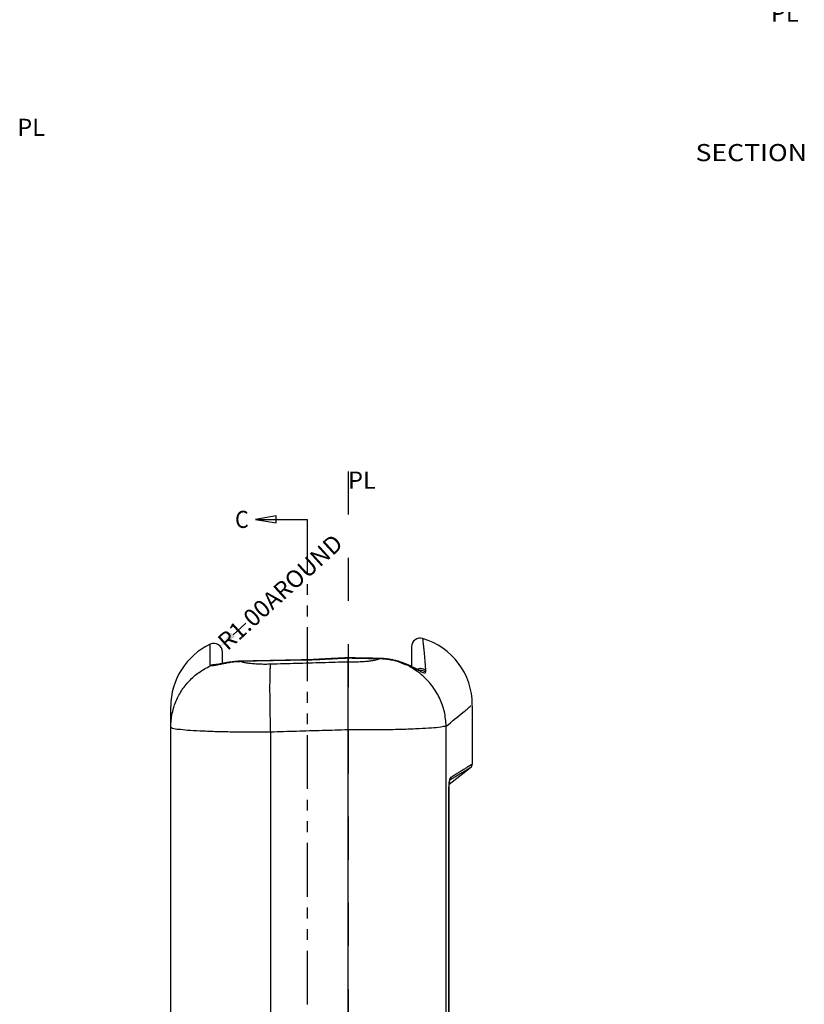
# Model space of a CAD drawing. Extents: x -55 to 1158, y -447 to 508.
# Drawn here: x 891 to 982, y -14 to 100 of the extents above; entities that cross this region are included whole.
import ezdxf
from ezdxf.enums import TextEntityAlignment as Align

# ---------------------------------------------------------------- set-up
doc = ezdxf.new("R2010")
doc.units = 0
doc.header["$LTSCALE"] = 5
doc.linetypes.add('DASHED', pattern=[0.2, 0.1, -0.1])
doc.linetypes.add('PHANTOM', pattern=[2.5, 1.25, -0.25, 0.25, -0.25, 0.25, -0.25])
doc.layers.get('0').update_dxf_attribs({"linetype": 'CONTINUOUS'})
doc.layers.get('DEFPOINTS').update_dxf_attribs({"linetype": 'CONTINUOUS'})
doc.layers.add('DIM', color=3, linetype='CONTINUOUS')
doc.layers.add('PL', color=6, linetype='PHANTOM')
doc.styles.get("Standard").update_dxf_attribs({"font": 'romans.shx', "width": 0.485})
doc.styles.add('TEXTSTYLE_0', font='txt', dxfattribs={"width": 0.8})
doc.dimstyles.get("Standard").update_dxf_attribs({"dimtxt": 3, "dimasz": 2.5, "dimexe": 0.5, "dimexo": 0.5, "dimgap": 0.5, "dimtad": 0, "dimtoh": 1, "dimzin": 0, "dimtxsty": 'STANDARD', "dimcen": 0.5, "dimazin": 3, "dimtfac": 1, "dimtofl": 0, "dimtmove": 0, "dimatfit": 3, "dimtolj": 1, "dimtzin": 0})

# ---------------------------------------------------------------- blocks, each defined once
blk = doc.blocks.new('*D167')
at = {"layer": 'DEFPOINTS', "color": 0}
for p in [(913.2161916478174, 26.52016995736335), (913.9570990677255, 27.1917771290677)]:
    blk.add_point(p, dxfattribs=at)
at = {"layer": 'DIM', "color": 0}
blk.add_line((916.9207287503814, 29.87820581862576), (915.4389139090536, 28.53499147384673), dxfattribs=at)
blk.add_solid([(915.2150448515903, 28.78196061406811), (915.6627829665167, 28.28802233362541), (913.9570990677255, 27.1917771290677)], dxfattribs=at)
at = {"layer": 'DIM', "color": 0, "insert": (920.8845834509339, 33.47130419090962), "char_height": 2, "attachment_point": 5, "rotation": 42.19122864426223}
blk.add_mtext('\\A1;R1.00{\\f????|b0|i0|c0|p54;AROUND}', dxfattribs=at)

msp = doc.modelspace()

# ---------------------------------------------------------------- linework, layer by layer
at = {"color": 9, "linetype": 'CONTINUOUS'}
for p, q in [((912.7876202189573, 24.92215613536348), (912.7876202189573, 27.42367786078352)), ((914.8515235993973, 25.31786711686345), (914.8380096259173, 25.29391959554345)), ((916.2282736271973, 25.45337010214348), (916.2140759009573, 25.43914699876347)), ((932.4504602886773, 25.77564464936347), (932.4646116827773, 25.7615137429035)), ((934.2904732075773, 25.53295391554354), (934.3019315565174, 25.50963421872348)), ((913.6366594301975, 25.09133272360339), (913.4537700194973, 25.02140848448346)), ((935.8115151616771, 24.98570484240349), (935.8165737443973, 24.95648308982345)), ((937.0512097104773, 24.38706074632353), (937.2593011815172, 24.23461325086339)), ((919.7973976878172, -37.65116271317651), (919.7973976878172, 17.23821079716344)), ((940.1380670190972, -103.0369295740965), (940.1380670190972, 17.93460414656351)), ((940.4468246438972, -95.70274916247648), (940.4468247708973, 10.60042485762346)), ((940.4468247708973, 10.60042485762346), (940.4543349463772, 10.60042512940356))]:
    msp.add_line(p, q, dxfattribs=at)
at = {"color": 7, "linetype": 'CONTINUOUS'}
for p, q in [((914.2161916493375, 25.19872445192345), (914.2161916493375, 26.52016995736346)), ((936.1161916490973, 27.12847110804352), (936.1161916490973, 24.83761462042343)), ((923.9812921521171, 25.5983590120635), (923.9809098135372, 25.61282938698343)), ((928.7415852248573, 25.85236941844346), (928.7410526681371, 25.85236137680351)), ((928.7561916421773, 25.83797253842351), (928.7415852248573, 25.85236941844346)), ((928.7561916497972, 25.36335113054349), (928.7561916497972, 25.83797254858348)), ((913.6369232853972, 25.09137754190339), (913.6366594301975, 25.09133272360339)), ((937.0510387151373, 24.38713362146347), (937.0512097104773, 24.38706074632353)), ((908.2161916478374, -103.0900494068964), (908.2161916478374, 20.19561463850345)), ((943.1505335900371, 20.31111852230344), (943.1505335900371, 13.52838587494341)), ((928.7561903010574, -37.65116271317651), (928.7561903010574, 17.49912424028354)), ((940.4783418528974, 11.19025286008343), (942.9593914170773, 13.13911058542351)), ((940.4543349463772, -95.70274916247648), (940.4543349463772, 10.60042506844354))]:
    msp.add_line(p, q, dxfattribs=at)
for centre, radius, start, end in [((916.216191649837, 20.19561463850345), 7.999999999459998, 115.3769335252047, 180), ((913.2161916478174, 26.52016995736346), 0.99999999898, 0, 115.3769335252047), ((937.1161916480772, 27.12850777040341), 0.99999999898, 73.69099858460038, 180), ((935.1504667326972, 20.41015887032347), 7.999997022579997, 7.162000918799997e-06, 73.69102315200314), ((942.6505334648173, 13.53231111474349), 0.50000000838, 308.1495387789935, 359.9999998017988)]:
    msp.add_arc(centre, radius, start, end, dxfattribs=at)
at = {"color": 9, "linetype": 'CONTINUOUS'}
for points in [[(937.399046675457, 28.07032520858342), (937.3990540414572, 28.07026065702348), (937.4114596325973, 27.96014203296351), (937.4377010507775, 27.72184524260353), (937.4755398320972, 27.36509460228342), (937.5216442763372, 26.90845045842354), (937.5721839314173, 26.37835119858346), (937.6252244679573, 25.78607690942351), (937.679793020237, 25.13414185566341), (937.7348072053574, 24.42714037152347)], [(913.8846862899971, 25.10561817636346), (914.3617026867372, 25.20164033636353)], [(914.3617026867372, 25.20164033636353), (914.8380112642171, 25.29391136340348)], [(914.8380096259173, 25.29391959554345), (915.5179504707573, 25.39282781276347), (916.2140762311573, 25.43913747884346)], [(923.9812913215374, 25.59835899682343), (921.3887725695773, 25.54545348668341), (918.7990817977374, 25.49236986158348), (916.2140758018971, 25.43914699622348)], [(916.5070551422773, 25.34430507008346), (916.2140758018971, 25.43914699622348)], [(919.7973976878172, 25.10436685806348), (919.1399282229771, 25.09571791168343), (918.5036212659772, 25.10805311180354), (917.9063572763573, 25.14075991202355), (917.3649049886773, 25.19245260010348), (916.8941884040773, 25.26113069744349), (916.5070551422773, 25.34430507008346)], [(928.7561916497972, 25.36332791494351), (925.7707049842572, 25.2770710770435), (922.7844403294173, 25.19075075692342), (919.7973976878172, 25.10436685806348)], [(923.9812913215374, 25.59835899682343), (926.3676352254973, 25.71875998538348), (928.7561916497972, 25.8390103976634)], [(928.7561916497972, 25.83797254858348), (930.6107741737974, 25.79979914512353), (932.4646117615174, 25.76152041294347)], [(932.2071245853573, 25.65267796870341), (931.8330379167172, 25.55543194018344), (931.3553113994772, 25.47399315716347), (930.7893113122773, 25.41174198626345), (930.1532241414773, 25.37142165034345), (929.4678484840374, 25.3549788562035), (928.7561916497972, 25.36335113054349)], [(932.4646117615174, 25.76152041294347), (932.2071245853573, 25.65267796870341)], [(932.4646116827773, 25.7615137429035), (933.0853071038173, 25.72239549246342), (933.7038263214371, 25.63769066060342), (934.3019381478173, 25.50964784328346)], [(934.3019315565174, 25.50963421872348), (935.0763814554174, 25.27008446668344), (935.8165904372772, 24.95651640954349)], [(935.7795227999572, 24.90634216648345), (934.3020953534973, 25.50960896096341)], [(908.5655062146371, 20.09366224398343), (908.7749525800972, 20.68530970686345), (909.4549583701973, 22.00730281090352), (910.3731820480973, 23.18052971260351), (911.4972719436772, 24.16365420558338), (912.7876202189573, 24.92203658772348)], [(912.8202482537773, 24.96040109824355), (912.9590621722373, 24.9507527533035), (913.1838179381173, 24.97545499498346)], [(913.1838179381173, 24.97545499498346), (913.376984280257, 25.00734512932342)], [(913.376984280257, 25.00734512932342), (913.4537759757973, 25.02139881978348)], [(913.4537700194973, 25.02140848448346), (913.6435237624173, 25.05760193254343)], [(913.6435237624173, 25.05760193254343), (913.8846862899971, 25.10561817636346)], [(919.7973982186772, 17.23821079716344), (919.7514153845572, 19.07412791526349), (919.7228048042373, 20.81196363948345), (919.7130949658972, 22.35887635972346), (919.7228046061173, 23.63222427784342), (919.7514150035573, 24.56398044582352), (919.7973976827373, 25.10436700284344)], [(935.8677683206973, 24.85900927664352), (935.7795227999572, 24.90634216648345)], [(935.8165737443973, 24.95648308982345), (936.3680815288573, 24.6818651757635), (936.8625425211371, 24.42915500300353)], [(936.9121122695974, 24.18241521962352), (935.8677683206973, 24.85900927664352)], [(936.7445106261373, 24.53781551720351), (936.9879500986171, 24.62012739728345)], [(936.8625425211371, 24.42915500300353), (937.2593784686372, 24.23468823420341)], [(940.1380554290772, 17.93460414656351), (939.9117125492772, 19.60952689272346), (939.3383659083171, 21.20837342832351), (938.4440573286371, 22.65852296896344), (937.2694069728373, 23.8941086537435), (936.9121122695974, 24.18241521962352)], [(936.9879500986171, 24.62012739728345), (937.0940001252771, 24.63423517196349)], [(936.9963557383971, 24.41950058492352), (937.0511471350372, 24.42440169018345), (937.0555338039371, 24.42466782122346)], [(937.0555338039371, 24.42466782122346), (937.1235913614972, 24.4264166899635)], [(937.0940001252771, 24.63423517196349), (937.1489205970973, 24.6365474177835)], [(937.1235913614972, 24.4264166899635), (937.4225228464372, 24.38031355890348), (937.7510023875973, 24.20834726326347)], [(937.1489205970973, 24.6365474177835), (937.4333209122173, 24.59350289884344), (937.7348072053574, 24.42714037152347)], [(937.2593011815172, 24.23461325086339), (937.4412152855573, 24.15737553640349), (937.6026301976771, 24.11086026494342), (937.7165820932173, 24.12168560778343), (937.7509797028572, 24.20832079392346)], [(937.7346612798173, 24.42729347510351), (937.7429118983172, 24.31821809762345), (937.7510012445973, 24.20834601358342)], [(908.2161916478371, 17.78493594196345), (908.3571232328773, 19.26112806450339), (908.5385014883573, 20.00453888400352)], [(908.5385014883573, 20.00453888400352), (908.5655062146371, 20.09366224398343)], [(940.1380670190972, 17.93460414656351), (942.0696918553573, 19.52069288192353), (943.0301952759773, 20.3111154717634)], [(919.7973976878172, 17.23821079716344), (917.5186697001973, 17.22939570176356), (915.3385232578572, 17.24749117230351), (913.3364447423373, 17.2913566852834), (911.5869728564772, 17.35858327422351), (910.1544079999969, 17.44581973424351), (909.0912594176374, 17.54904319048353), (908.4370907208971, 17.66358294870349), (908.2161916478371, 17.78493594196345)], [(928.7561903010574, 17.49912424028354), (925.7707040850972, 17.41221581364345), (922.7844398798372, 17.32524469472343), (919.7973976878172, 17.23821079716344)], [(940.1380670190972, 17.93460414656351), (939.4977116119771, 17.81773837064349), (938.4416738866173, 17.71244257666342), (937.0096256915372, 17.62318904168353), (935.2552102722572, 17.55432751062346), (933.2435082656973, 17.50923748142349), (931.0499986598372, 17.49042973646351), (928.7561903010574, 17.4991001458435)], [(942.9589008465573, 13.13881287456342), (942.9587284643774, 13.13870823418346), (942.8979763989372, 13.1018423897035), (942.706924225797, 12.98593938046349), (942.4283281180175, 12.8169127335035), (942.0927077046773, 12.61317890170346), (941.7208959565573, 12.38727253106344), (941.3282933000572, 12.14840194708347), (940.9265841644375, 11.90350723240351), (940.5648042148973, 11.68247293482352)], [(940.6568406729374, 12.00325680430353), (941.0835686993373, 12.26948010980345), (941.5014608099573, 12.52725038928349), (941.902339815157, 12.7728381937635), (942.2753359728972, 13.00039304218353), (942.6066468571373, 13.20199754880343), (942.8788398281171, 13.36736833312341), (943.0693699474373, 13.48303998900348), (943.1498617168573, 13.53190341934339), (943.0883005953772, 13.49453119792349), (942.8945887806171, 13.37693152964345), (942.6117653279773, 13.20510919866353), (942.6066467809372, 13.20199767326346)], [(940.4873981924171, 11.39059536262345), (940.5338014854374, 11.69433013234345)], [(940.5568198315773, 11.69605287718343), (940.5244130510773, 11.65777259560343)], [(940.5338014854374, 11.69433013234345), (940.5921096162173, 11.90388366294348), (940.6568406729374, 12.00325680430353)], [(940.5648042148973, 11.68247293482352), (940.5496025511171, 11.67317708346342)], [(940.6568487348974, 12.00325680430353), (940.6429599945774, 11.87732798326351), (940.5978342326573, 11.75960866828347), (940.5568198315773, 11.69605287718343)], [(940.4468247708973, 10.60042485762346), (940.4573434265172, 11.01636722360342), (940.4873981924171, 11.39059536262345)]]:
    msp.add_spline(points, degree=3, dxfattribs=at)
at = {"color": 7, "linetype": 'CONTINUOUS'}
for points in [[(913.9240353349973, 25.14309358020352), (913.6369140067773, 25.09143194362343)], [(914.3327679617772, 25.22092229932343), (913.9240353349973, 25.14309358020352)], [(914.3229316771572, 25.21902750758352), (914.2162122436573, 25.19859205950353)], [(914.8515357024971, 25.31786183620352), (914.8462598735773, 25.31690887646345), (914.3710345019571, 25.22822001650354), (914.3229316771572, 25.21902750758352)], [(914.8515244502972, 25.3178622400635), (914.8051052060773, 25.30944973720341), (914.3327679617772, 25.22092229932343)], [(915.1441288917572, 25.36536548008348), (914.8515272874773, 25.31786734546347)], [(915.8330890733972, 25.43672973156344), (915.1441288917572, 25.36536548008348)], [(916.2282739700972, 25.4533531451035), (915.8330890733972, 25.43672973156344)], [(923.9807876700171, 25.61282322748354), (921.5035210192772, 25.56209969672352), (918.6888450738371, 25.50420689912346), (916.2282761621171, 25.45337015548341)], [(928.7411387639772, 25.85235960134343), (927.2463036840574, 25.77725248714353), (925.4291847224171, 25.68581489760345), (923.9807876700171, 25.61282322748354)], [(932.4504575708771, 25.77565170294349), (931.3126311698774, 25.79923871952348), (929.8507915738772, 25.82947600982345), (928.7416761695572, 25.85236754392349)], [(928.7561903010574, 17.49912424028354), (928.755097156177, 19.0751177812034), (928.7537406513973, 20.59368885632352), (928.7530391287974, 21.9817819424635), (928.7533921583172, 23.20317745496345), (928.7545558897972, 24.1927003400234), (928.7557783587772, 24.92500374714348), (928.7561916497972, 25.3633279174835)], [(932.979835706937, 25.74840744196353), (932.4504599356172, 25.77562903090347)], [(932.9686485512572, 25.74932549956349), (932.4504599635574, 25.77562905884349)], [(933.8122068006372, 25.63708179212346), (932.9686485512572, 25.74932549956349)], [(933.4026599311372, 25.70262393180348), (932.9980152489372, 25.74688586512354), (932.979835706937, 25.74840744196353)], [(933.8307889097772, 25.63360022174345), (933.4026599311372, 25.70262393180348)], [(934.2904755367571, 25.53297061350349), (933.8122068006372, 25.63708179212346)], [(934.2904754529374, 25.53297026806342), (933.8413423456172, 25.63160259810354), (933.8307889097772, 25.63360022174345)], [(934.6914414836173, 25.42182226582349), (934.2904723287373, 25.53295039256352)], [(935.4174707554573, 25.16152915420355), (934.6914414836173, 25.42182226582349)], [(935.8115258753974, 24.98572724520352), (935.4174707554573, 25.16152915420355)], [(912.8212248685371, 24.96109553170345), (912.8041891012372, 24.9414541765235), (912.7876202189573, 24.92215613536348)], [(912.8212248685371, 24.96109553170345), (912.8837766179572, 25.00025767588351), (912.9992301513373, 25.0414734862635)], [(912.9992301513373, 25.0414734862635), (913.1319037620373, 25.06649055332343), (913.268877153317, 25.0720539864435), (913.4036167060372, 25.05847644438347), (913.4081201133373, 25.05769298646339)], [(913.6364855062374, 25.0923223634835), (913.5819756508173, 25.08220801236348), (913.4308177743173, 25.05989143774343), (913.3527729824773, 25.05191252050349), (913.3658016635574, 25.05114921494339), (913.4286691476773, 25.04505625278352)], [(913.3690524673173, 25.05096772178342), (913.4286691476773, 25.04505625278352)], [(936.2183072487774, 24.78762839832347), (935.9469227343973, 24.92047281132352), (935.8115249279773, 24.98572800720342)], [(936.8781148242572, 24.4649097930635), (936.6900027620773, 24.55501834030349), (936.4681949455971, 24.66408980872347), (936.2183072487774, 24.78762839832347)], [(937.0510656416772, 24.38719613086345), (937.0279811412373, 24.3971936902434), (936.8781148242572, 24.4649097930635)], [(937.1045934721374, 24.35786021036347), (937.1432857036173, 24.35135174992342), (937.1059500556572, 24.36473852020344), (937.0508352789171, 24.38619460378345)], [(937.1045934721374, 24.35786021036347), (937.1162263571773, 24.35554919644346)], [(937.1166227876772, 24.3533842884035), (937.1331641338173, 24.35076739752344)], [(940.4543523072773, 10.60042512940356), (940.4563428417772, 10.77836832190348), (940.4661176761771, 11.0268151224435), (940.4825541025373, 11.24657079418341), (940.5038949615573, 11.43250145356353), (940.5280327441174, 11.57962732390353), (940.5509991116973, 11.67919570998344), (940.5641509141973, 11.7199231545635), (940.5448995734773, 11.68743784742343), (940.5429176241772, 11.68418277392345)], [(940.5517177970773, 11.69917804492342), (940.5448995734773, 11.68743784742343), (940.5429176241772, 11.68418277392345)]]:
    msp.add_spline(points, degree=3, dxfattribs=at)
at = {"layer": 'DIM', "linetype": 'CONTINUOUS'}
msp.add_line((918.0483577175273, 41.90130425218354), (924.0161916479773, 41.90130425218354), dxfattribs=at)
at = {"layer": 'DIM', "linetype": 'PHANTOM'}
msp.add_line((924.0161916479773, 41.90130425218354), (924.0161916479773, -125.2429956495565), dxfattribs=at)
at = {"layer": 'DIM', "linetype": 'CONTINUOUS'}
msp.add_lwpolyline([(920.4296077175273, 42.29817925218344), (918.0483577175273, 41.90130425218354), (920.4296077175273, 41.50442925218351), (920.4296077175273, 42.29817925218344)], dxfattribs=at)
at = {"layer": 'PL', "linetype": 'DASHED', "ltscale": 10}
msp.add_line((928.7576884311571, 47.44883728460353), (928.7561916497972, -139.7413274023729), dxfattribs=at)

# ---------------------------------------------------------------- texts
at = {"layer": 'DIM', "color": 2, "linetype": 'CONTINUOUS', "style": 'TEXTSTYLE_0', "width": 0.8307692307692324}
msp.add_text('SECTION  ', height=1.984375, dxfattribs=at).set_placement((969.0154628337598, 83.42647316861803), (983.3029628337598, 83.42647316861803), align=Align.FIT)
at = {"layer": 'DIM', "linetype": 'CONTINUOUS', "style": 'TEXTSTYLE_0', "width": 1.199999999999897}
msp.add_text('C', height=1.984375, dxfattribs=at).set_placement((915.6671077175273, 40.90911675218354), (917.2546077175272, 40.90911675218354), align=Align.FIT)
at = {"layer": 'DIM', "char_height": 2, "width": 7.2628, "attachment_point": 1}
for insert in [(977.7482878613887, 101.5873062935559), (890.4456792905949, 88.34647240038885), (928.7576884311571, 47.44883728460353)]:
    msp.add_mtext('PL', dxfattribs=dict(at, insert=insert))

# ---------------------------------------------------------------- dimensions: what is measured, and where the dimension line sits
at = {"layer": 'DIM'}
dim = msp.add_radius_dim(center=(913.2161916478174, 26.52016995736335), mpoint=(913.9570990677255, 27.1917771290677), text='<>{\\f????|b0|i0|c0|p54;AROUND}', dimstyle='STANDARD', override={"dimtxt": 2, "dimasz": 2, "dimexe": 0.1, "dimexo": 0.1, "dimtih": 0, "dimtoh": 0, "dimdec": 2, "dimcen": 0, "dimtp": 0, "dimtm": 0, "dimtdec": 2, "dimtmove": 1, "dimatfit": 3}, dxfattribs=at)
dim.commit()
dim.dimension.update_dxf_attribs({"geometry": '*D167', "text_midpoint": (920.8845834509339, 33.47130419090962)})

doc.saveas('drawing.dxf')
